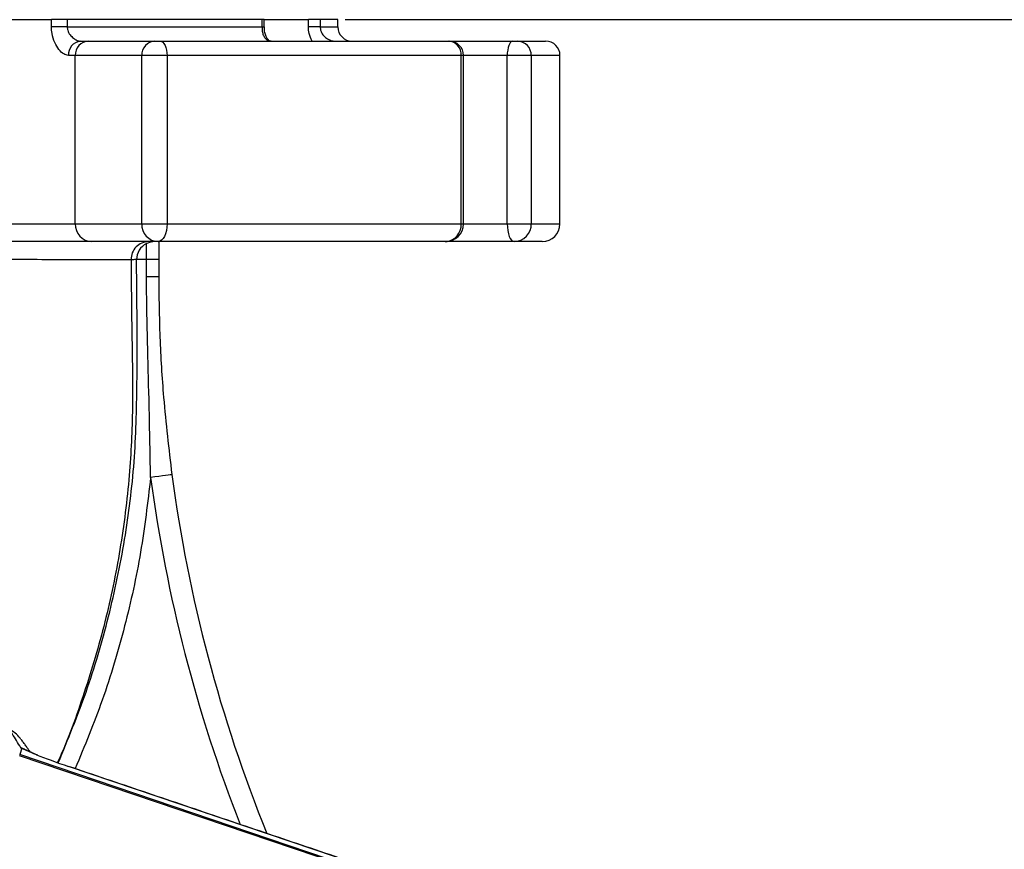
# Model space of a CAD drawing. Extents: x 0 to 9200, y 0 to 5940.
# Drawn here: x 1421 to 1559, y 2873 to 2989 of the extents above; entities that cross this region are included whole.
import ezdxf

# ---------------------------------------------------------------- set-up
doc = ezdxf.new("R2010")
doc.units = 0
doc.header["$LTSCALE"] = 5
doc.header["$MEASUREMENT"] = 0
doc.layers.get('0').update_dxf_attribs({"linetype": 'CONTINUOUS'})
doc.styles.add('ISO', font='GENISO.SHX')
doc.dimstyles.new('GEN-ISO', dxfattribs={"dimtxt": 50, "dimasz": 50, "dimexe": 40, "dimexo": 1, "dimgap": 30, "dimtad": 0, "dimtih": 1, "dimtoh": 1, "dimdec": 1, "dimdsep": 46, "dimtxsty": 'ISO', "dimcen": 2, "dimclrd": 256, "dimclre": 256, "dimclrt": 2, "dimadec": 0, "dimazin": 0, "dimtp": 0.1, "dimtm": 0.1, "dimtfac": 0.05, "dimtdec": 1, "dimtix": 1, "dimtmove": 2, "dimatfit": 3, "dimfxl": 1, "dimtolj": 1, "dimarcsym": 0})

# ---------------------------------------------------------------- blocks, each defined once
blk = doc.blocks.new('*D24')
at = {"color": 3, "lineweight": -2}
for p, q in [((1466.77, 2989.02), (1811.78, 2989.02)), ((1786.78, 2724.02), (1786.78, 2954.02)), ((1599.15, 2689.02), (1811.78, 2689.02))]:
    blk.add_line(p, q, dxfattribs=at)
at = {"color": 3}
for points in [[(1792.62, 2954.02), (1780.95, 2954.02), (1786.78, 2989.02)], [(1780.95, 2724.02), (1792.62, 2724.02), (1786.78, 2689.02)]]:
    blk.add_solid(points, dxfattribs=at)
at = {"color": 2, "insert": (1731.78, 2839.02), "char_height": 50, "attachment_point": 5, "rotation": 90, "style": 'ISO'}
blk.add_mtext('\\A1;300', dxfattribs=at)

msp = doc.modelspace()

# ---------------------------------------------------------------- linework, layer by layer
at = {"color": 7, "linetype": 'Continuous'}
for p, q in [((1409.99, 2989.02), (1425.8, 2989.02)), ((1428, 2989.02), (1425.8, 2989.02)), ((1425.8, 2988.02), (1425.8, 2989.02)), ((1428, 2989.02), (1428, 2988.02)), ((1455.23, 2989.02), (1428, 2989.02)), ((1455.51, 2989.02), (1455.23, 2989.02)), ((1455.23, 2988.02), (1455.23, 2989.02)), ((1455.51, 2989.02), (1461.67, 2989.02)), ((1463.3, 2989.02), (1461.67, 2989.02)), ((1461.67, 2988.02), (1461.67, 2989.02)), ((1465.77, 2989.02), (1463.3, 2989.02)), ((1463.3, 2989.02), (1463.3, 2988.02)), ((1428, 2988.02), (1425.8, 2988.02)), ((1428, 2988.02), (1455.23, 2988.02)), ((1455.23, 2988.02), (1455.51, 2988.02)), ((1463.3, 2988.02), (1461.67, 2988.02)), ((1463.3, 2988.02), (1465.77, 2988.02)), ((1429.83, 2986.02), (1430.97, 2986.02)), ((1430.97, 2986.02), (1440.25, 2986.02)), ((1440.25, 2986.02), (1440.96, 2986.02)), ((1440.96, 2986.02), (1481.24, 2986.02)), ((1481.24, 2986.02), (1481.3, 2986.02)), ((1481.3, 2986.02), (1490.18, 2986.02)), ((1490.18, 2986.02), (1490.85, 2986.02)), ((1490.85, 2986.02), (1494.77, 2986.02)), ((1429.12, 2984.02), (1428.17, 2984.02)), ((1429.12, 2960.52), (1429.12, 2984.02)), ((1438.4, 2984.02), (1429.12, 2984.02)), ((1438.4, 2960.52), (1438.4, 2984.02)), ((1441.94, 2984.02), (1438.4, 2984.02)), ((1441.94, 2984.02), (1441.94, 2960.52)), ((1482.98, 2984.02), (1441.94, 2984.02)), ((1482.98, 2960.52), (1482.98, 2984.02)), ((1483.3, 2984.02), (1482.98, 2984.02)), ((1489.41, 2984.02), (1483.3, 2984.02)), ((1489.41, 2960.52), (1489.41, 2984.02)), ((1492.77, 2984.02), (1489.41, 2984.02)), ((1492.77, 2984.02), (1492.77, 2960.52)), ((1496.77, 2984.02), (1492.77, 2984.02)), ((1420.11, 2960.52), (1429.12, 2960.52)), ((1429.12, 2960.52), (1438.4, 2960.52)), ((1438.4, 2960.52), (1441.94, 2960.52)), ((1441.94, 2960.52), (1482.98, 2960.52)), ((1482.98, 2960.52), (1483.3, 2960.52)), ((1483.3, 2960.52), (1489.41, 2960.52)), ((1489.41, 2960.52), (1492.77, 2960.52)), ((1492.77, 2960.52), (1496.77, 2960.52)), ((1431.43, 2958.02), (1417.61, 2958.02)), ((1440.71, 2958.02), (1431.43, 2958.02)), ((1439.07, 2955.51), (1439.07, 2957.76)), ((1480.8, 2958.02), (1440.71, 2958.02)), ((1440.77, 2958.02), (1440.77, 2955.51)), ((1490.37, 2958.02), (1480.8, 2958.02)), ((1494.27, 2958.02), (1490.37, 2958.02)), ((1440.77, 2955.51), (1439.07, 2955.51)), ((1440.77, 2953.11), (1439.07, 2953.12)), ((1421.67, 2887.27), (1421.37, 2886.39)), ((1503.69, 2858.37), (1421.32, 2886.24)), ((1518.39, 2853.56), (1421.37, 2886.39)), ((1428.2, 2884.74), (1428.2, 2884.74)), ((1511.37, 2856.59), (1428.2, 2884.74))]:
    msp.add_line(p, q, dxfattribs=at)
for points in [[(1440.96, 2986.02), (1441.15, 2985.98), (1441.33, 2985.87), (1441.5, 2985.68), (1441.65, 2985.43), (1441.77, 2985.13), (1441.86, 2984.78), (1441.92, 2984.41), (1441.94, 2984.02)], [(1490.18, 2986.02), (1490.03, 2985.98), (1489.88, 2985.87), (1489.75, 2985.68), (1489.63, 2985.43), (1489.54, 2985.13), (1489.47, 2984.78), (1489.42, 2984.41), (1489.41, 2984.02)], [(1441.94, 2960.52), (1441.91, 2960.03), (1441.84, 2959.56), (1441.73, 2959.13), (1441.58, 2958.75), (1441.39, 2958.44), (1441.18, 2958.21), (1440.95, 2958.07), (1440.71, 2958.02)], [(1489.41, 2960.52), (1489.43, 2960.03), (1489.48, 2959.56), (1489.57, 2959.13), (1489.69, 2958.75), (1489.84, 2958.44), (1490, 2958.21), (1490.18, 2958.07), (1490.37, 2958.02)], [(1439.07, 2955.51), (1438.8, 2955.51), (1438.56, 2955.51), (1438.33, 2955.51), (1438.14, 2955.51), (1437.97, 2955.51), (1437.84, 2955.51), (1437.74, 2955.51), (1437.68, 2955.51)], [(1442.61, 2925.49), (1442.55, 2925.48), (1442.38, 2925.46), (1442.11, 2925.42), (1441.74, 2925.37), (1441.29, 2925.31), (1440.77, 2925.24), (1440.22, 2925.17), (1439.64, 2925.09)]]:
    msp.add_lwpolyline(points, dxfattribs=at)
for centre, radius, start, end in [((1467.77, 2988.02), 2, 180, 270), ((1430.02, 2984.17), 1.85, 95.8274, 184.8318), ((1431.05, 2984.09), 1.93, 92.3547, 182.177), ((1440.33, 2984.09), 1.93, 92.3546, 182.1771), ((1481.1, 2984.14), 1.88, 356.348, 85.8125), ((1481.3, 2984.02), 2, 0, 90), ((1490.81, 2984.05), 1.96, 358.9358, 88.8964), ((1494.77, 2984.02), 2, 0, 90), ((1431.53, 2960.43), 2.41, 177.8245, 267.644), ((1440.81, 2960.43), 2.41, 177.8244, 267.6441), ((1480.8, 2960.52), 2.5, 270, 0), ((1480.63, 2960.37), 2.36, 274.1891, 3.6503), ((1490.32, 2960.47), 2.45, 271.1047, 1.0629), ((1494.27, 2960.52), 2.5, 270, 0), ((1440.18, 2955.52), 2.5, 116.4351, 180.313), ((1648.51, 2953.11), 207.75, 187.6413, 201.9726), ((1648.51, 2953.11), 210.75, 187.6413, 201.2755), ((1420.9, 2884.83), 2.56, 64.9492, 72.5432)]:
    msp.add_arc(centre, radius, start, end, dxfattribs=at)
for centre, major_axis, ratio, start_param, end_param in [((1420.23, 2883.54), (-2.35, 3.28), 0.990027, 5.115727, 5.31858), ((1428.2, 2885.07), (6, -2.04), 0.049628, 3.890622, 4.729228)]:
    msp.add_ellipse(centre, major_axis=major_axis, ratio=ratio, start_param=start_param, end_param=end_param, dxfattribs=at)
for points in [[(1455.51, 2988.02), (1455.51, 2989.02)], [(1465.77, 2988.02), (1465.77, 2989.02)], [(1483.3, 2960.52), (1483.3, 2984.02)], [(1496.77, 2960.52), (1496.77, 2984.02)], [(1437.69, 2954.01), (1437.68, 2955.51)], [(1439.07, 2953.12), (1439.07, 2955.51)], [(1440.77, 2955.51), (1440.77, 2953.11)], [(1422.86, 2886.74), (1421.59, 2888.51)], [(1421.67, 2887.27), (1421.52, 2887.34)], [(1421.88, 2887.19), (1421.87, 2887.2)], [(1511.37, 2856.59), (1428.2, 2884.74)]]:
    msp.add_open_spline(points, degree=1, dxfattribs=at)
for points, knots in [([(1428.17, 2984.02), (1427.96, 2984.06), (1427.51, 2984.15), (1426.81, 2984.83), (1426.21, 2985.82), (1425.86, 2986.95), (1425.82, 2987.71), (1425.8, 2988.02)], [0, 0, 0, 0, 0.190525, 0.388422, 0.606155, 0.84132, 1, 1, 1, 1]), ([(1428, 2988.02), (1428.02, 2987.86), (1428.05, 2987.46), (1428.38, 2986.89), (1428.86, 2986.41), (1429.39, 2986.09), (1429.69, 2986.04), (1429.83, 2986.02)], [0, 0, 0, 0, 0.1411627, 0.3625103, 0.5848052, 0.7958098, 1, 1, 1, 1]), ([(1456.47, 2986.02), (1456.34, 2986.03), (1456.02, 2986.06), (1455.65, 2986.34), (1455.4, 2986.79), (1455.27, 2987.33), (1455.24, 2987.76), (1455.23, 2987.98), (1455.23, 2988.02)], [0, 0, 0, 0, 0.158012, 0.381466, 0.59939, 0.80291, 0.965473, 1, 1, 1, 1]), ([(1456.48, 2986.04), (1456.43, 2986.03), (1456.25, 2986.02), (1456.16, 2986.1), (1455.92, 2986.32), (1455.69, 2986.77), (1455.53, 2987.37), (1455.52, 2987.82), (1455.52, 2988.02)], [0, 0, 0, 0, 0.095698, 0.314811, 0.501393, 0.66884, 0.849286, 1, 1, 1, 1]), ([(1462.18, 2986.02), (1462.01, 2986.37), (1461.72, 2987.01), (1461.68, 2987.71), (1461.67, 2988.02)], [0, 0, 0, 0, 0.557589, 1, 1, 1, 1]), ([(1463.3, 2988.02), (1463.32, 2987.86), (1463.35, 2987.46), (1463.66, 2986.89), (1464.17, 2986.41), (1464.79, 2986.09), (1465.25, 2986.04), (1465.47, 2986.02)], [0, 0, 0, 0, 0.141163, 0.362511, 0.584806, 0.795812, 1, 1, 1, 1]), ([(1439.35, 2958.02), (1439.03, 2957.98), (1438.38, 2957.9), (1437.57, 2957.32), (1437.01, 2956.49), (1436.94, 2955.83), (1436.91, 2955.5)], [0, 0, 0, 0, 0.250002, 0.500003, 0.750005, 1, 1, 1, 1]), ([(1439.07, 2957.76), (1439.07, 2957.76), (1439.37, 2957.94), (1439.66, 2957.98), (1439.94, 2958.02)], [0, 0, 0, 0, 0.005467, 1, 1, 1, 1]), ([(1436.91, 2955.5), (1436.91, 2955.5), (1436.34, 2955.5), (1435.08, 2955.48), (1431.87, 2955.48), (1427.67, 2955.49), (1423.07, 2955.51), (1418.55, 2955.54), (1414.45, 2955.57), (1411.65, 2955.59), (1410.24, 2955.6)], [0, 0, 0, 0, 0.000001, 0.164129, 0.333066, 0.497337, 0.666246, 0.785858, 0.892319, 1, 1, 1, 1]), ([(1436.91, 2955.5), (1436.94, 2951.8), (1437.01, 2944.92), (1437.22, 2934.88), (1436.75, 2925.06), (1435.49, 2915.05), (1433.41, 2904.9), (1430.45, 2895.06), (1428.16, 2888.51), (1426.66, 2885.36), (1426.62, 2885.29)], [0, 0, 0, 0, 0.154833, 0.288218, 0.420484, 0.566038, 0.710409, 0.853864, 0.996642, 1, 1, 1, 1]), ([(1437.68, 2955.51), (1437.63, 2955.51), (1437.42, 2955.51), (1437.12, 2955.5), (1436.91, 2955.5), (1436.91, 2955.5)], [0, 0, 0, 0, 0.222466, 0.999986, 1, 1, 1, 1]), ([(1426.76, 2885.24), (1428.1, 2888.52), (1430.85, 2895.18), (1433.9, 2905.62), (1436.15, 2916.37), (1437.51, 2927.25), (1437.83, 2939.82), (1437.74, 2948.74), (1437.69, 2954.01)], [0, 0, 0, 0, 0.151088, 0.307383, 0.463679, 0.619418, 0.774845, 1, 1, 1, 1]), ([(1439.64, 2925.09), (1439.57, 2928.73), (1439.41, 2937.7), (1439.09, 2947.04), (1439.08, 2952.74), (1439.07, 2953.12)], [0, 0, 0, 0, 0.389968, 0.960303, 1, 1, 1, 1]), ([(1440.77, 2953.11), (1440.8, 2950.3), (1440.87, 2944.68), (1441.43, 2935.46), (1442.18, 2929.08), (1442.61, 2925.49)], [0, 0, 0, 0, 0.303917, 0.608417, 1, 1, 1, 1]), ([(1439.64, 2925.09), (1439.23, 2921.6), (1438.41, 2914.62), (1436.11, 2904.23), (1433.12, 2894.1), (1430.43, 2887.6), (1429.12, 2884.43)], [0, 0, 0, 0, 0.249873, 0.499744, 0.756236, 1, 1, 1, 1]), ([(1421.52, 2887.35), (1421.12, 2888.01), (1420.62, 2888.85), (1420.11, 2889.68), (1420, 2889.86)], [0, 0, 0, 0, 0.784248, 1, 1, 1, 1]), ([(1421.55, 2888.48), (1421.37, 2888.75), (1420.99, 2889.29), (1420.34, 2889.67), (1420, 2889.86)], [0, 0, 0, 0, 0.483048, 1, 1, 1, 1]), ([(1421.52, 2887.34), (1421.51, 2887.34), (1421.5, 2887.35), (1421.5, 2887.35), (1421.51, 2887.35), (1421.52, 2887.35)], [0, 0, 0, 0, 0.580074, 0.582941, 1, 1, 1, 1]), ([(1421.52, 2887.35), (1421.52, 2887.35), (1421.52, 2887.35), (1421.53, 2887.34), (1421.54, 2887.34), (1421.55, 2887.33), (1421.56, 2887.33)], [0, 0, 0, 0, 0.350916, 0.595695, 0.755975, 1, 1, 1, 1]), ([(1421.56, 2887.33), (1421.56, 2887.33), (1421.56, 2887.33), (1421.6, 2887.31), (1421.7, 2887.27), (1421.8, 2887.23), (1421.87, 2887.19)], [0, 0, 0, 0, 0.020381, 0.083547, 0.333369, 1, 1, 1, 1]), ([(1423.74, 2886.36), (1423.22, 2886.57), (1422.37, 2886.92), (1421.87, 2887.17), (1421.67, 2887.27)], [0, 0, 0, 0, 0.604572, 1, 1, 1, 1]), ([(1422.04, 2887.12), (1422, 2887.14), (1421.95, 2887.16), (1421.88, 2887.19), (1421.88, 2887.19), (1421.88, 2887.19)], [0, 0, 0, 0, 0.671306, 0.964779, 1, 1, 1, 1]), ([(1423.89, 2886.3), (1423.64, 2886.4), (1423.11, 2886.62), (1422.54, 2886.88), (1422.2, 2887.04), (1422.01, 2887.13)], [0, 0, 0, 0, 0.295429, 0.622634, 1, 1, 1, 1])]:
    msp.add_open_spline(points, degree=3, knots=knots, dxfattribs=at)

# ---------------------------------------------------------------- dimensions: what is measured, and where the dimension line sits
dim = msp.add_linear_dim(base=(1786.78, 2989.02), p1=(1598.15, 2689.02), p2=(1465.77, 2989.02), angle=90, dimstyle='GEN-ISO', override={"dimasz": 35, "dimexe": 25, "dimtad": 1, "dimtih": 0, "dimtoh": 0, "dimclrd": 3, "dimclre": 3})
dim.commit()
dim.dimension.update_dxf_attribs({"geometry": '*D24', "text_midpoint": (1731.78, 2839.02)})

doc.saveas('drawing.dxf')
